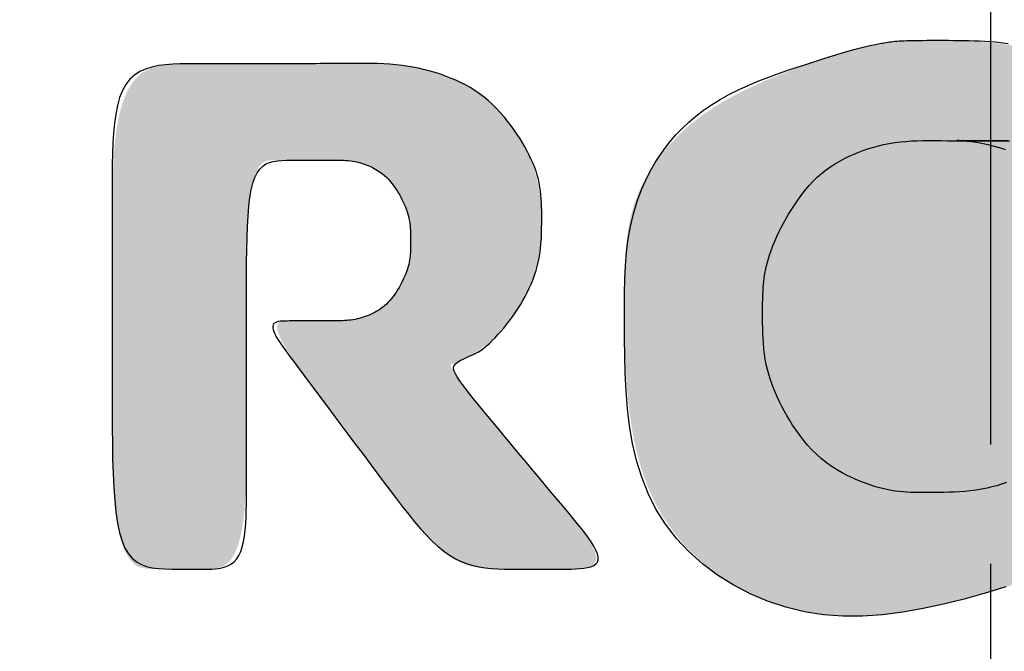
# Model space of a CAD drawing. Extents: x 261 to 2996, y 140 to 4340.
# Drawn here: x 953 to 961, y 3061 to 3066 of the extents above; entities that cross this region are included whole.
import ezdxf

# ---------------------------------------------------------------- set-up
doc = ezdxf.new("R2010")
doc.units = 0
doc.linetypes.add('EXLTYPE3', pattern=[10, 7, -1, 1, -1])
doc.layers.get('0').update_dxf_attribs({"linetype": 'CONTINUOUS'})
doc.layers.get('DEFPOINTS').update_dxf_attribs({"linetype": 'CONTINUOUS'})
for name, color, linetype in [('付属金具', 7, 'CONTINUOUS'), ('化粧台', 7, 'CONTINUOUS'), ('寸法', 7, 'CONTINUOUS')]:
    doc.layers.add(name, color=color, linetype=linetype)
doc.styles.add('EXCADDIM1', font='monotxt', dxfattribs={"width": 0.84, "bigfont": 'extfont'})
doc.styles.get("Standard").update_dxf_attribs({"font": 'monotxt', "bigfont": 'extfont'})
doc.dimstyles.new('ISO-25', dxfattribs={"dimtxt": 2.5, "dimasz": 2.5, "dimexe": 1.25, "dimexo": 0.625, "dimtad": 1, "dimtxsty": 'STANDARD', "dimcen": 2.5, "dimazin": 3, "dimtfac": 1, "dimtmove": 0, "dimatfit": 3})

# ---------------------------------------------------------------- blocks, each defined once
blk = doc.blocks.new('SE')
at = {"linetype": 'CONTINUOUS'}
for points in [[(68.8363, 261.7373), (68.8363, 261.7364), (68.8363, 261.7338), (68.8364, 261.7297), (68.8364, 261.7242), (68.8365, 261.7177), (68.8367, 261.7103), (68.8368, 261.7023), (68.8371, 261.6937), (68.8374, 261.6849), (68.8378, 261.676), (68.8383, 261.6672), (68.8389, 261.6588), (68.8396, 261.6508), (68.8404, 261.6431), (68.8412, 261.6357), (68.8421, 261.6286), (68.843, 261.6218), (68.844, 261.6154), (68.845, 261.6093), (68.846, 261.6035), (68.8471, 261.598), (68.8482, 261.5928), (68.8492, 261.588), (68.8503, 261.5835), (68.8513, 261.5792), (68.8524, 261.5751), (68.8535, 261.571), (68.8546, 261.5671), (68.8558, 261.5632), (68.857, 261.5592), (68.8582, 261.5552), (68.8596, 261.5511), (68.8609, 261.5468), (68.8667, 261.5286), (68.8735, 261.5078), (68.8812, 261.4849), (68.8899, 261.4603), (68.8994, 261.4343), (68.9099, 261.4075), (68.9213, 261.3802), (68.9336, 261.3528), (68.9468, 261.3259), (68.9609, 261.2997), (68.9758, 261.2747), (68.9906, 261.2527), (69.0062, 261.2322), (69.0223, 261.213), (69.039, 261.1953), (69.0562, 261.1791), (69.0739, 261.1642), (69.0919, 261.1507), (69.1102, 261.1386), (69.1288, 261.128), (69.1475, 261.1187), (69.1663, 261.1108), (69.1844, 261.1044), (69.2026, 261.0993), (69.2208, 261.0951), (69.2393, 261.0919), (69.2579, 261.0895), (69.2768, 261.0877), (69.296, 261.0866), (69.3156, 261.0859), (69.3355, 261.0855), (69.3558, 261.0854), (69.3766, 261.0853), (69.414, 261.0854), (69.4526, 261.0857), (69.4921, 261.0866), (69.5322, 261.0883), (69.5725, 261.0911), (69.6127, 261.0952), (69.6525, 261.101), (69.6916, 261.1087), (69.7296, 261.1187), (69.7662, 261.1311), (69.8011, 261.1462), (69.8366, 261.1659), (69.8697, 261.1889), (69.9002, 261.2149), (69.928, 261.2435), (69.9531, 261.2746), (69.9753, 261.3078), (69.9947, 261.3428), (70.0111, 261.3793), (70.0244, 261.417), (70.0345, 261.4558), (70.0415, 261.4952), (70.0452, 261.5359), (70.0458, 261.5771), (70.0436, 261.6186), (70.0388, 261.6604), (70.0318, 261.7024), (70.0229, 261.7448), (70.0124, 261.7874), (70.0006, 261.8301), (69.9879, 261.8731), (69.9745, 261.9162), (69.9608, 261.9594), (69.9469, 262.0027), (69.9328, 262.0457), (69.9182, 262.0883), (69.9029, 262.1302), (69.8866, 262.1711), (69.8692, 262.2106), (69.8504, 262.2486), (69.8299, 262.2847), (69.8077, 262.3186), (69.7833, 262.3502), (69.7566, 262.379), (69.7302, 262.4027), (69.7019, 262.4237), (69.6719, 262.442), (69.6403, 262.4573), (69.6074, 262.4696), (69.5732, 262.4786), (69.538, 262.4843), (69.502, 262.4864), (69.4653, 262.4847), (69.4281, 262.4792), (69.3906, 262.4697), (69.3515, 262.4555), (69.3126, 262.4372), (69.2747, 262.4155), (69.238, 262.3909), (69.2033, 262.3639), (69.1709, 262.335), (69.1413, 262.3049), (69.1151, 262.274), (69.0927, 262.2428), (69.0746, 262.212), (69.0614, 262.1821), (69.0579, 262.1716), (69.0551, 262.1611), (69.0528, 262.1508), (69.051, 262.1404), (69.0496, 262.13), (69.0487, 262.1194), (69.048, 262.1087), (69.0476, 262.0977), (69.0474, 262.0863), (69.0474, 262.0746), (69.0474, 262.0624), (69.0474, 262.0497), (69.0474, 262.0366), (69.0474, 262.023), (69.0474, 262.0089), (69.0474, 261.9944), (69.0474, 261.9796), (69.0474, 261.9643), (69.0474, 261.9488), (69.0474, 261.9329), (69.0474, 261.9168), (69.0474, 261.9004), (69.0474, 261.8837), (69.0474, 261.867), (69.0473, 261.8502), (69.0473, 261.8334), (69.0473, 261.8169), (69.0472, 261.8005), (69.0472, 261.7845), (69.0471, 261.7689), (69.047, 261.7539), (69.0468, 261.7395), (69.0467, 261.7258), (69.0466, 261.7184), (69.0465, 261.7112), (69.0464, 261.7041), (69.0464, 261.6972), (69.0466, 261.6903), (69.0468, 261.6835), (69.0472, 261.6766), (69.0477, 261.6697), (69.0485, 261.6626), (69.0495, 261.6554), (69.0507, 261.6479), (69.0531, 261.6361), (69.0561, 261.6237), (69.0597, 261.611), (69.0639, 261.5981), (69.0687, 261.585), (69.0739, 261.5719), (69.0796, 261.559), (69.0858, 261.5463), (69.0925, 261.534), (69.0995, 261.5221), (69.107, 261.511), (69.1133, 261.5024), (69.1199, 261.4943), (69.1267, 261.4866), (69.1338, 261.4793), (69.1412, 261.4723), (69.1488, 261.4657), (69.1567, 261.4593), (69.1648, 261.4532), (69.1732, 261.4473), (69.1819, 261.4415), (69.1909, 261.4359), (69.2012, 261.4297), (69.2119, 261.4236), (69.2229, 261.4178), (69.234, 261.4121), (69.2454, 261.4068), (69.2569, 261.4017), (69.2686, 261.397), (69.2803, 261.3928), (69.292, 261.3889), (69.3037, 261.3856), (69.3153, 261.3827), (69.3247, 261.3809), (69.334, 261.3793), (69.3432, 261.3781), (69.3524, 261.3771), (69.3615, 261.3764), (69.3706, 261.3759), (69.3797, 261.3755), (69.3888, 261.3753), (69.3978, 261.3752), (69.4068, 261.3752), (69.4159, 261.3752), (69.4249, 261.3752), (69.4339, 261.3752), (69.443, 261.3753), (69.452, 261.3755), (69.4611, 261.3759), (69.4702, 261.3764), (69.4794, 261.3771), (69.4885, 261.3781), (69.4978, 261.3793), (69.5071, 261.3809), (69.5164, 261.3827), (69.528, 261.3856), (69.5398, 261.3889), (69.5515, 261.3928), (69.5632, 261.397), (69.5748, 261.4017), (69.5863, 261.4068), (69.5977, 261.4121), (69.6089, 261.4178), (69.6198, 261.4236), (69.6305, 261.4297), (69.6409, 261.4359), (69.6498, 261.4415), (69.6585, 261.4473), (69.6669, 261.4532), (69.6751, 261.4593), (69.6829, 261.4657), (69.6906, 261.4723), (69.6979, 261.4793), (69.705, 261.4866), (69.7118, 261.4943), (69.7184, 261.5024), (69.7248, 261.511), (69.7322, 261.5221), (69.7393, 261.534), (69.7459, 261.5464), (69.7521, 261.5592), (69.7578, 261.5723), (69.7631, 261.5857), (69.7678, 261.5992), (69.772, 261.6127), (69.7755, 261.6261), (69.7785, 261.6394), (69.7809, 261.6523), (69.7821, 261.6606), (69.7831, 261.6687), (69.7838, 261.6767), (69.7844, 261.6846), (69.7847, 261.6923), (69.785, 261.7), (69.7851, 261.7075), (69.7852, 261.715), (69.7852, 261.7225), (69.7851, 261.7299), (69.7851, 261.7373), (69.7851, 261.7447), (69.7852, 261.7522), (69.7852, 261.7596), (69.7851, 261.7671), (69.785, 261.7747), (69.7847, 261.7823), (69.7844, 261.7901), (69.7838, 261.7979), (69.7831, 261.8059), (69.7821, 261.8141), (69.7809, 261.8224), (69.7785, 261.8353), (69.7755, 261.8485), (69.772, 261.8619), (69.7678, 261.8754), (69.7631, 261.8889), (69.7578, 261.9023), (69.7521, 261.9155), (69.7459, 261.9283), (69.7393, 261.9407), (69.7322, 261.9525), (69.7248, 261.9637), (69.7184, 261.9723), (69.7118, 261.9804), (69.705, 261.9881), (69.6979, 261.9954), (69.6906, 262.0023), (69.6829, 262.0089), (69.6751, 262.0153), (69.6669, 262.0214), (69.6585, 262.0273), (69.6498, 262.0331), (69.6409, 262.0387), (69.6305, 262.0449), (69.6198, 262.051), (69.6089, 262.0569), (69.5977, 262.0625), (69.5863, 262.0679), (69.5748, 262.0729), (69.5632, 262.0776), (69.5515, 262.0819), (69.5398, 262.0857), (69.528, 262.0891), (69.5164, 262.0919), (69.5071, 262.0938), (69.4978, 262.0953), (69.4885, 262.0965), (69.4794, 262.0975), (69.4702, 262.0982), (69.4611, 262.0988), (69.452, 262.0991), (69.443, 262.0993), (69.4339, 262.0994), (69.4249, 262.0995), (69.4159, 262.0995), (69.4068, 262.0995), (69.3978, 262.0994), (69.3888, 262.0993), (69.3797, 262.0991), (69.3706, 262.0988), (69.3615, 262.0982), (69.3524, 262.0975), (69.3432, 262.0965), (69.334, 262.0953), (69.3247, 262.0938), (69.3153, 262.0919), (69.3037, 262.0891), (69.292, 262.0857), (69.2803, 262.0819), (69.2686, 262.0776), (69.2569, 262.0729), (69.2454, 262.0679), (69.234, 262.0625), (69.2229, 262.0569), (69.2119, 262.051), (69.2012, 262.0449), (69.1909, 262.0387), (69.1819, 262.0331), (69.1732, 262.0273), (69.1648, 262.0214), (69.1567, 262.0153), (69.1488, 262.0089), (69.1412, 262.0023), (69.1338, 261.9954), (69.1267, 261.9881), (69.1199, 261.9804), (69.1133, 261.9723), (69.107, 261.9637), (69.0995, 261.9525), (69.0925, 261.9407), (69.0858, 261.9284), (69.0796, 261.9157), (69.0739, 261.9027), (69.0687, 261.8897), (69.0639, 261.8766), (69.0597, 261.8636), (69.0561, 261.8509), (69.0531, 261.8386), (69.0507, 261.8267), (69.0495, 261.8193), (69.0485, 261.8122), (69.0477, 261.8055), (69.0472, 261.7993), (69.0468, 261.7937), (69.0466, 261.7887), (69.0464, 261.7844), (69.0464, 261.7809), (69.0465, 261.7783), (69.0466, 261.7765), (69.0467, 261.7758), (69.0468, 261.7771), (69.047, 261.7813), (69.0471, 261.7882), (69.0472, 261.7974), (69.0472, 261.8086), (69.0473, 261.8215), (69.0473, 261.8358), (69.0473, 261.8512), (69.0474, 261.8673), (69.0474, 261.8838), (69.0474, 261.9004), (69.0474, 261.9168), (69.0474, 261.933), (69.0474, 261.949), (69.0474, 261.9648), (69.0474, 261.9805), (69.0474, 261.996), (69.0474, 262.0114), (69.0474, 262.0266), (69.0474, 262.0418), (69.0474, 262.0569), (69.0474, 262.072), (69.0473, 262.0869), (69.0472, 262.1017), (69.047, 262.116), (69.0464, 262.1297), (69.0455, 262.1425), (69.0442, 262.1544), (69.0423, 262.165), (69.0398, 262.1742), (69.0365, 262.1818), (69.0325, 262.1876), (69.0276, 262.1914), (69.0212, 262.1931), (69.0137, 262.1924), (69.0054, 262.1895), (68.9964, 262.1846), (68.9869, 262.1779), (68.9769, 262.1696), (68.9666, 262.16), (68.9563, 262.1492), (68.946, 262.1374), (68.9359, 262.1249), (68.9261, 262.1118), (68.9163, 262.0974), (68.907, 262.0826), (68.8983, 262.0673), (68.8901, 262.0515), (68.8826, 262.0351), (68.8756, 262.018), (68.8693, 262.0002), (68.8635, 261.9817), (68.8584, 261.9623), (68.8538, 261.9422), (68.8499, 261.9211), (68.8466, 261.8984), (68.8438, 261.8753), (68.8416, 261.8522), (68.8398, 261.8298), (68.8385, 261.8086), (68.8376, 261.7891), (68.837, 261.7719), (68.8366, 261.7576), (68.8364, 261.7467), (68.8363, 261.7398)], [(69.2177, 260.9116), (69.2167, 260.9116), (69.2138, 260.9115), (69.2092, 260.9114), (69.2032, 260.9112), (69.1959, 260.9108), (69.1876, 260.9103), (69.1784, 260.9096), (69.1687, 260.9086), (69.1585, 260.9073), (69.1482, 260.9058), (69.1379, 260.9039), (69.125, 260.9009), (69.1125, 260.8974), (69.1004, 260.8933), (69.0886, 260.8888), (69.0773, 260.8839), (69.0663, 260.8786), (69.0556, 260.8729), (69.0454, 260.867), (69.0355, 260.8609), (69.026, 260.8546), (69.0168, 260.8482), (69.0086, 260.8421), (69.0007, 260.836), (68.9931, 260.8297), (68.9857, 260.8233), (68.9787, 260.8166), (68.9718, 260.8097), (68.9653, 260.8025), (68.959, 260.795), (68.9529, 260.7871), (68.9471, 260.7788), (68.9415, 260.7701), (68.9344, 260.7579), (68.9277, 260.745), (68.9214, 260.7316), (68.9156, 260.7177), (68.9102, 260.7036), (68.9053, 260.6894), (68.9009, 260.6751), (68.897, 260.661), (68.8937, 260.6472), (68.8909, 260.6338), (68.8886, 260.621), (68.8875, 260.6127), (68.8865, 260.6047), (68.8858, 260.597), (68.8853, 260.5893), (68.8849, 260.5818), (68.8847, 260.5743), (68.8846, 260.5668), (68.8846, 260.5593), (68.8846, 260.5516), (68.8847, 260.5438), (68.8848, 260.5357), (68.8849, 260.5216), (68.885, 260.5068), (68.8851, 260.4914), (68.8852, 260.4755), (68.8853, 260.4591), (68.8853, 260.4425), (68.8853, 260.4256), (68.8854, 260.4086), (68.8854, 260.3915), (68.8854, 260.3745), (68.8854, 260.3576), (68.8854, 260.3409), (68.8854, 260.3244), (68.8854, 260.3082), (68.8854, 260.2923), (68.8854, 260.2766), (68.8854, 260.2612), (68.8854, 260.2461), (68.8854, 260.2314), (68.8854, 260.2169), (68.8854, 260.2028), (68.8854, 260.1891), (68.8854, 260.1757), (68.8855, 260.1628), (68.8858, 260.1502), (68.8865, 260.1381), (68.8875, 260.1265), (68.889, 260.1155), (68.8912, 260.1049), (68.894, 260.0949), (68.8977, 260.0856), (68.9023, 260.0768), (68.9079, 260.0687), (68.9229, 260.0542), (68.9421, 260.0422), (68.9651, 260.0327), (68.9914, 260.0252), (69.0206, 260.0196), (69.052, 260.0156), (69.0852, 260.0129), (69.1198, 260.0113), (69.1553, 260.0105), (69.1911, 260.0101), (69.2268, 260.0101), (69.262, 260.0101), (69.2968, 260.0101), (69.3312, 260.0101), (69.3654, 260.0101), (69.3996, 260.0101), (69.4339, 260.0101), (69.4684, 260.0101), (69.5033, 260.0101), (69.5388, 260.0101), (69.5749, 260.0101), (69.6118, 260.0101), (69.6495, 260.0101), (69.6876, 260.0104), (69.7253, 260.0111), (69.762, 260.0124), (69.7971, 260.0147), (69.8299, 260.018), (69.8599, 260.0226), (69.8862, 260.0287), (69.9084, 260.0366), (69.9258, 260.0465), (69.9377, 260.0586), (69.9398, 260.0622), (69.9416, 260.066), (69.943, 260.0699), (69.9441, 260.0742), (69.9449, 260.0786), (69.9455, 260.0833), (69.9459, 260.0883), (69.9462, 260.0936), (69.9463, 260.0993), (69.9464, 260.1052), (69.9464, 260.1115), (69.9464, 260.1182), (69.9464, 260.1252), (69.9464, 260.1324), (69.9464, 260.1398), (69.9464, 260.1473), (69.9464, 260.1549), (69.9464, 260.1625), (69.9464, 260.17), (69.9464, 260.1774), (69.9464, 260.1846), (69.9464, 260.1916), (69.9464, 260.1982), (69.9463, 260.2046), (69.9462, 260.2106), (69.9459, 260.2164), (69.9454, 260.2218), (69.9447, 260.227), (69.9438, 260.232), (69.9425, 260.2366), (69.9409, 260.241), (69.9389, 260.2452), (69.9364, 260.2491), (69.9259, 260.2598), (69.9113, 260.2684), (69.8931, 260.2754), (69.8717, 260.2808), (69.8476, 260.2849), (69.8214, 260.2878), (69.7934, 260.2898), (69.7642, 260.291), (69.7343, 260.2916), (69.7041, 260.2918), (69.6741, 260.2918), (69.6446, 260.2918), (69.6157, 260.2918), (69.5872, 260.2918), (69.559, 260.2918), (69.5309, 260.2918), (69.5028, 260.2918), (69.4746, 260.2918), (69.446, 260.2918), (69.4171, 260.2918), (69.3875, 260.2918), (69.3573, 260.2918), (69.3263, 260.2918), (69.2951, 260.292), (69.2641, 260.2925), (69.234, 260.2935), (69.2052, 260.2951), (69.1784, 260.2975), (69.1541, 260.3009), (69.1328, 260.3054), (69.1152, 260.3111), (69.1017, 260.3183), (69.093, 260.327), (69.0918, 260.3291), (69.0908, 260.3313), (69.09, 260.3336), (69.0894, 260.336), (69.089, 260.3386), (69.0886, 260.3413), (69.0884, 260.3443), (69.0883, 260.3474), (69.0882, 260.3508), (69.0882, 260.3544), (69.0882, 260.3583), (69.0882, 260.3624), (69.0882, 260.3668), (69.0882, 260.3714), (69.0882, 260.3763), (69.0882, 260.3813), (69.0882, 260.3865), (69.0882, 260.3919), (69.0882, 260.3974), (69.0882, 260.4031), (69.0882, 260.4088), (69.0882, 260.4146), (69.0882, 260.4205), (69.0882, 260.4263), (69.0882, 260.4322), (69.0882, 260.4381), (69.0882, 260.444), (69.0882, 260.4497), (69.0881, 260.4554), (69.0881, 260.461), (69.0881, 260.4665), (69.088, 260.4717), (69.0879, 260.4768), (69.0879, 260.4803), (69.0878, 260.4837), (69.0878, 260.487), (69.0878, 260.4903), (69.0879, 260.4935), (69.088, 260.4968), (69.0881, 260.5), (69.0884, 260.5033), (69.0887, 260.5066), (69.0892, 260.51), (69.0897, 260.5135), (69.0908, 260.519), (69.0922, 260.5246), (69.0938, 260.5304), (69.0957, 260.5363), (69.0979, 260.5422), (69.1003, 260.5481), (69.1029, 260.5539), (69.1057, 260.5596), (69.1087, 260.5651), (69.1119, 260.5704), (69.1153, 260.5754), (69.1182, 260.5793), (69.1213, 260.5829), (69.1244, 260.5864), (69.1277, 260.5897), (69.131, 260.5928), (69.1345, 260.5958), (69.1381, 260.5986), (69.1419, 260.6014), (69.1457, 260.604), (69.1497, 260.6066), (69.1538, 260.6091), (69.1585, 260.6119), (69.1634, 260.6146), (69.1685, 260.6173), (69.1736, 260.6198), (69.1788, 260.6222), (69.1841, 260.6245), (69.1894, 260.6266), (69.1948, 260.6285), (69.2001, 260.6302), (69.2055, 260.6317), (69.2108, 260.633), (69.2151, 260.6338), (69.2194, 260.6345), (69.2236, 260.6351), (69.2278, 260.6355), (69.232, 260.6358), (69.2362, 260.6361), (69.2403, 260.6362), (69.2445, 260.6363), (69.2486, 260.6364), (69.2528, 260.6364), (69.2569, 260.6364), (69.2611, 260.6364), (69.2652, 260.6364), (69.2694, 260.6363), (69.2735, 260.6362), (69.2777, 260.636), (69.2819, 260.6358), (69.2861, 260.6355), (69.2903, 260.635), (69.2946, 260.6345), (69.2988, 260.6338), (69.3032, 260.6329), (69.3085, 260.6316), (69.3139, 260.6301), (69.3193, 260.6284), (69.3247, 260.6264), (69.3301, 260.6243), (69.3355, 260.622), (69.3407, 260.6196), (69.3459, 260.617), (69.351, 260.6143), (69.3559, 260.6116), (69.3607, 260.6088), (69.3646, 260.6063), (69.3685, 260.6038), (69.3722, 260.6013), (69.3758, 260.5986), (69.3793, 260.5959), (69.3826, 260.593), (69.3859, 260.59), (69.389, 260.5868), (69.3921, 260.5834), (69.395, 260.5799), (69.3979, 260.5762), (69.401, 260.5716), (69.404, 260.5668), (69.4068, 260.5618), (69.4094, 260.5566), (69.4119, 260.5513), (69.4142, 260.546), (69.4163, 260.5407), (69.4181, 260.5355), (69.4198, 260.5304), (69.4212, 260.5254), (69.4223, 260.5206), (69.4229, 260.5178), (69.4234, 260.5151), (69.4238, 260.5125), (69.4241, 260.5099), (69.4244, 260.5074), (69.4246, 260.5048), (69.4248, 260.5023), (69.4249, 260.4997), (69.425, 260.497), (69.4251, 260.4943), (69.4252, 260.4916), (69.4253, 260.4871), (69.4254, 260.4825), (69.4254, 260.4777), (69.4255, 260.4728), (69.4255, 260.4678), (69.4255, 260.4626), (69.4255, 260.4574), (69.4255, 260.4521), (69.4255, 260.4468), (69.4255, 260.4416), (69.4255, 260.4363), (69.4255, 260.4311), (69.4255, 260.426), (69.4255, 260.421), (69.4255, 260.416), (69.4255, 260.4112), (69.4255, 260.4066), (69.4255, 260.402), (69.4255, 260.3977), (69.4255, 260.3935), (69.4255, 260.3895), (69.4255, 260.3857), (69.4255, 260.3821), (69.4256, 260.3788), (69.4256, 260.3757), (69.4257, 260.3728), (69.4259, 260.3701), (69.4262, 260.3677), (69.4265, 260.3655), (69.427, 260.3635), (69.4276, 260.3618), (69.4284, 260.3602), (69.4294, 260.3589), (69.435, 260.356), (69.4435, 260.3564), (69.4543, 260.3598), (69.4672, 260.3659), (69.482, 260.3741), (69.4981, 260.3842), (69.5154, 260.3958), (69.5335, 260.4086), (69.5521, 260.4221), (69.5709, 260.436), (69.5895, 260.4499), (69.6077, 260.4635), (69.6255, 260.4768), (69.6429, 260.4898), (69.66, 260.5026), (69.677, 260.5153), (69.6938, 260.5279), (69.7105, 260.5404), (69.7272, 260.5529), (69.744, 260.5655), (69.7609, 260.5781), (69.778, 260.5909), (69.7954, 260.6039), (69.8127, 260.6171), (69.8299, 260.6304), (69.8466, 260.644), (69.8627, 260.6577), (69.878, 260.6716), (69.8922, 260.6857), (69.905, 260.6999), (69.9164, 260.7144), (69.9259, 260.729), (69.9335, 260.7437), (69.9367, 260.7517), (69.9393, 260.7598), (69.9414, 260.7679), (69.9431, 260.7761), (69.9443, 260.7845), (69.9452, 260.7929), (69.9457, 260.8015), (69.9461, 260.8103), (69.9463, 260.8192), (69.9464, 260.8283), (69.9464, 260.8376), (69.9464, 260.8471), (69.9464, 260.8568), (69.9464, 260.8666), (69.9464, 260.8766), (69.9464, 260.8866), (69.9464, 260.8967), (69.9464, 260.9067), (69.9464, 260.9168), (69.9464, 260.9268), (69.9464, 260.9367), (69.9464, 260.9465), (69.9464, 260.9562), (69.9463, 260.9655), (69.9461, 260.9746), (69.9457, 260.9832), (69.9451, 260.9912), (69.9442, 260.9987), (69.943, 261.0055), (69.9413, 261.0114), (69.9392, 261.0165), (69.9365, 261.0206), (69.9332, 261.0236), (69.9267, 261.026), (69.9188, 261.0258), (69.9095, 261.0232), (69.8991, 261.0186), (69.8877, 261.012), (69.8755, 261.004), (69.8626, 260.9947), (69.8492, 260.9844), (69.8355, 260.9734), (69.8217, 260.962), (69.8078, 260.9505), (69.7941, 260.939), (69.7804, 260.9276), (69.7668, 260.9163), (69.7532, 260.9049), (69.7395, 260.8935), (69.7257, 260.882), (69.7117, 260.8702), (69.6974, 260.8583), (69.6827, 260.8461), (69.6677, 260.8336), (69.6523, 260.8207), (69.6363, 260.8074), (69.6202, 260.794), (69.6042, 260.7808), (69.5886, 260.7681), (69.5738, 260.7563), (69.56, 260.7457), (69.5475, 260.7365), (69.5368, 260.7291), (69.528, 260.7238), (69.5215, 260.7209), (69.5176, 260.7207), (69.5174, 260.7209), (69.5172, 260.721), (69.517, 260.7212), (69.5168, 260.7214), (69.5167, 260.7217), (69.5165, 260.722), (69.5163, 260.7223), (69.5162, 260.7226), (69.516, 260.723), (69.5158, 260.7235), (69.5156, 260.724), (69.5144, 260.7268), (69.5128, 260.7304), (69.5108, 260.7347), (69.5084, 260.7397), (69.5057, 260.7452), (69.5028, 260.751), (69.4996, 260.7572), (69.4962, 260.7635), (69.4926, 260.7699), (69.4889, 260.7762), (69.485, 260.7823), (69.4804, 260.7891), (69.4758, 260.7955), (69.471, 260.8016), (69.466, 260.8074), (69.4609, 260.813), (69.4557, 260.8183), (69.4502, 260.8235), (69.4446, 260.8284), (69.4388, 260.8333), (69.4328, 260.8381), (69.4266, 260.8428), (69.4171, 260.8496), (69.4071, 260.8564), (69.3966, 260.863), (69.3857, 260.8694), (69.3744, 260.8755), (69.3627, 260.8812), (69.3506, 260.8866), (69.3382, 260.8916), (69.3254, 260.896), (69.3123, 260.8999), (69.2988, 260.9031), (69.2882, 260.9052), (69.2776, 260.9069), (69.2672, 260.9083), (69.2573, 260.9094), (69.248, 260.9102), (69.2396, 260.9108), (69.2323, 260.9112), (69.2262, 260.9114), (69.2216, 260.9115), (69.2187, 260.9116)]]:
    blk.add_hatch(color=253, dxfattribs=at).paths.add_polyline_path(points)
at = {"color": 7, "linetype": 'CONTINUOUS', "flags": 128}
for points in [[(68.8398, 261.863), (68.8428, 261.8907)], [(69.0474, 261.8892), (69.0474, 261.8744), (69.0473, 261.8599), (69.0473, 261.8461), (69.0473, 261.833), (69.0473, 261.821), (69.0472, 261.8103), (69.0472, 261.801), (69.0471, 261.7933), (69.047, 261.7875), (69.0468, 261.7839), (69.0467, 261.7824), (69.0466, 261.7832), (69.0466, 261.7859), (69.0468, 261.7905), (69.0472, 261.7967), (69.0479, 261.8045), (69.049, 261.8136), (69.0505, 261.824), (69.0525, 261.8354), (69.0551, 261.8477), (69.0583, 261.8608), (69.0605, 261.8685), (69.0628, 261.8763), (69.0654, 261.8843)], [(69.7647, 261.8871), (69.7681, 261.8767), (69.7712, 261.8664), (69.7739, 261.8562), (69.7763, 261.8461), (69.7787, 261.8341), (69.7807, 261.8223), (69.7822, 261.8107), (69.7833, 261.7994), (69.7841, 261.7882), (69.7847, 261.7771), (69.785, 261.7661), (69.7852, 261.7552), (69.7853, 261.7443), (69.7853, 261.7335), (69.7853, 261.7225), (69.7854, 261.7153), (69.7854, 261.708), (69.7854, 261.7006), (69.7854, 261.6931), (69.7852, 261.6855), (69.7848, 261.6778), (69.7842, 261.6699), (69.7835, 261.6617), (69.7824, 261.6534), (69.7811, 261.6448), (69.7794, 261.636), (69.7773, 261.6269), (69.7749, 261.6176), (69.7721, 261.6081), (69.769, 261.5985), (69.7656, 261.5888), (69.7619, 261.5792), (69.7579, 261.5696), (69.7536, 261.5602), (69.7491, 261.551), (69.7444, 261.542), (69.7394, 261.5333), (69.7315, 261.5209), (69.7232, 261.5092), (69.7144, 261.4983), (69.7053, 261.488), (69.6958, 261.4784), (69.686, 261.4694), (69.6758, 261.4609), (69.6654, 261.4529), (69.6548, 261.4453), (69.6439, 261.4381), (69.6328, 261.4312), (69.6236, 261.4258), (69.6142, 261.4205), (69.6048, 261.4155), (69.5953, 261.4107), (69.5858, 261.4061), (69.5762, 261.4018), (69.5665, 261.3978), (69.5568, 261.3942), (69.547, 261.3908), (69.5373, 261.3878), (69.5275, 261.3852), (69.5167, 261.3827), (69.5058, 261.3807), (69.4949, 261.379), (69.484, 261.3778), (69.4731, 261.3768), (69.4622, 261.3761), (69.4513, 261.3756), (69.4404, 261.3754), (69.4295, 261.3752), (69.4185, 261.3752), (69.4075, 261.3752), (69.3986, 261.3752), (69.3896, 261.3752), (69.3807, 261.3753), (69.3716, 261.3756), (69.3626, 261.376), (69.3535, 261.3766), (69.3443, 261.3774), (69.335, 261.3786), (69.3256, 261.38), (69.3162, 261.3818), (69.3067, 261.3839), (69.2971, 261.3865), (69.2874, 261.3895), (69.2776, 261.3929), (69.2679, 261.3966), (69.2582, 261.4006), (69.2485, 261.4049), (69.2388, 261.4094), (69.2293, 261.4142), (69.2199, 261.4192), (69.2106, 261.4243), (69.2016, 261.4296), (69.1906, 261.4362), (69.18, 261.4431), (69.1697, 261.4502), (69.1598, 261.4575), (69.1502, 261.4652), (69.1411, 261.4731), (69.1323, 261.4813), (69.1239, 261.4899), (69.1159, 261.4989), (69.1084, 261.5083), (69.1013, 261.5182), (69.0953, 261.5274), (69.0897, 261.5369), (69.0845, 261.5467), (69.0796, 261.5567), (69.0751, 261.5669), (69.0709, 261.5772), (69.0671, 261.5876), (69.0636, 261.5979), (69.0605, 261.6082), (69.0578, 261.6184), (69.0554, 261.6285), (69.053, 261.6406), (69.0511, 261.6524), (69.0496, 261.6642), (69.0485, 261.6758), (69.0477, 261.6875), (69.0472, 261.6993), (69.0469, 261.7114), (69.0468, 261.7237), (69.0469, 261.7364), (69.047, 261.7495), (69.0471, 261.7632), (69.0471, 261.7725), (69.0472, 261.7821), (69.0473, 261.7919), (69.0473, 261.8019), (69.0473, 261.812), (69.0473, 261.8223), (69.0473, 261.8327), (69.0474, 261.8432), (69.0474, 261.8537), (69.0474, 261.8642), (69.0474, 261.8747), (69.0474, 261.8931)], [(69.9839, 261.8857), (69.9969, 261.8418), (70.0091, 261.7982), (70.02, 261.7549), (70.0293, 261.7118), (70.0368, 261.6691), (70.0421, 261.6269), (70.0449, 261.585), (70.045, 261.5437), (70.042, 261.503), (70.0357, 261.4629), (70.0262, 261.4236), (70.0136, 261.3854), (69.998, 261.3487), (69.9797, 261.3135), (69.9588, 261.2802), (69.9354, 261.2491), (69.9097, 261.2204), (69.8818, 261.1943), (69.8519, 261.1711), (69.8202, 261.1511), (69.7875, 261.1347), (69.7536, 261.1213), (69.7184, 261.1106), (69.6825, 261.1023), (69.6459, 261.096), (69.609, 261.0915), (69.572, 261.0885), (69.5352, 261.0867), (69.4988, 261.0857), (69.463, 261.0854), (69.4282, 261.0853), (69.3972, 261.0854), (69.3671, 261.0856), (69.3378, 261.0863), (69.3092, 261.0876), (69.2813, 261.0898), (69.254, 261.0931), (69.2271, 261.0977), (69.2005, 261.1038), (69.1743, 261.1116), (69.1482, 261.1213), (69.1222, 261.1332), (69.1073, 261.1411), (69.0925, 261.1498), (69.0778, 261.1593), (69.0633, 261.1697), (69.049, 261.1809), (69.035, 261.1931), (69.0214, 261.2061), (69.0082, 261.22), (68.9954, 261.2349), (68.9833, 261.2508), (68.9717, 261.2677), (68.9604, 261.2863), (68.9497, 261.3058), (68.9397, 261.3259), (68.9304, 261.3465), (68.9217, 261.3672), (68.9136, 261.3879), (68.9061, 261.4084), (68.8992, 261.4283), (68.8927, 261.4475), (68.8868, 261.4658), (68.8813, 261.4828), (68.876, 261.4995), (68.8711, 261.5149), (68.8667, 261.529), (68.8627, 261.5421), (68.859, 261.5545), (68.8557, 261.5663), (68.8527, 261.5777), (68.8498, 261.5889), (68.8473, 261.6002), (68.8448, 261.6118), (68.8425, 261.6237), (68.842, 261.627), (68.8414, 261.6303), (68.8408, 261.6337), (68.8403, 261.6372), (68.8398, 261.6408), (68.8393, 261.6446), (68.8388, 261.6486), (68.8384, 261.6528), (68.838, 261.6572), (68.8377, 261.6619), (68.8374, 261.6669), (68.8371, 261.6722), (68.8369, 261.6779), (68.8367, 261.684), (68.8366, 261.6903), (68.8365, 261.6971), (68.8364, 261.7042), (68.8364, 261.7117), (68.8363, 261.7195), (68.8363, 261.7278), (68.8363, 261.7364), (68.8363, 261.7455), (68.8363, 261.7552), (68.8363, 261.7652), (68.8364, 261.7755), (68.8365, 261.7862), (68.8367, 261.797), (68.8369, 261.808), (68.8372, 261.819), (68.8376, 261.8301), (68.8382, 261.8412), (68.8389, 261.8522), (68.8398, 261.863)], [(69.1193, 260.9023), (69.1107, 260.8996), (69.1021, 260.8964), (69.0934, 260.8929), (69.0848, 260.889), (69.0761, 260.8848), (69.0675, 260.8803), (69.0589, 260.8755), (69.0505, 260.8705), (69.0421, 260.8653), (69.0339, 260.86), (69.0259, 260.8545), (69.0159, 260.8473), (69.0062, 260.8399), (68.9969, 260.8324), (68.9879, 260.8245), (68.9792, 260.8165), (68.9709, 260.8081), (68.963, 260.7994), (68.9555, 260.7905), (68.9484, 260.7811), (68.9417, 260.7714), (68.9353, 260.7612), (68.9298, 260.7514), (68.9247, 260.7413), (68.9199, 260.731), (68.9155, 260.7204), (68.9114, 260.7097), (68.9076, 260.6989), (68.9041, 260.688), (68.901, 260.6772), (68.8982, 260.6664), (68.8957, 260.6557), (68.8936, 260.6453), (68.8911, 260.6317), (68.8892, 260.6185), (68.8877, 260.6055), (68.8866, 260.5927), (68.8858, 260.5799), (68.8853, 260.567), (68.885, 260.5541), (68.8849, 260.5409), (68.8849, 260.5274), (68.885, 260.5136), (68.8851, 260.4992), (68.8852, 260.4893), (68.8852, 260.4791), (68.8853, 260.4688), (68.8853, 260.4582), (68.8853, 260.4475), (68.8854, 260.4367), (68.8854, 260.4258), (68.8854, 260.4148), (68.8854, 260.4038), (68.8854, 260.3928), (68.8854, 260.3817), (68.8854, 260.3632), (68.8854, 260.3449), (68.8854, 260.3266), (68.8854, 260.3085), (68.8854, 260.2905), (68.8854, 260.2726), (68.8854, 260.2549), (68.8854, 260.2374), (68.8854, 260.2201), (68.8854, 260.203), (68.8854, 260.1861), (68.8854, 260.1694), (68.8856, 260.153), (68.8863, 260.1371), (68.8875, 260.1218), (68.8895, 260.1071), (68.8924, 260.0931), (68.8966, 260.08), (68.9021, 260.068), (68.9092, 260.057), (68.9181, 260.0472), (68.9289, 260.0387), (68.9418, 260.0316), (68.9567, 260.0258), (68.9732, 260.0211), (68.9913, 260.0175), (69.0106, 260.0147), (69.031, 260.0128), (69.0522, 260.0115), (69.074, 260.0107), (69.0961, 260.0103), (69.1184, 260.0101), (69.1407, 260.0101), (69.1857, 260.0101), (69.2296, 260.0101), (69.2723, 260.0101), (69.3139, 260.0101), (69.3546, 260.0101), (69.3943, 260.0101), (69.4331, 260.0101), (69.471, 260.0101), (69.5082, 260.0101), (69.5447, 260.0101), (69.5805, 260.0101), (69.6156, 260.0101), (69.65, 260.0102), (69.6833, 260.0105), (69.7153, 260.0111), (69.7459, 260.012), (69.7749, 260.0135), (69.802, 260.0154), (69.827, 260.0181), (69.8497, 260.0215), (69.8699, 260.0257), (69.8874, 260.0308), (69.9021, 260.037), (69.9141, 260.0442), (69.9237, 260.0523), (69.9312, 260.0614), (69.9368, 260.0715), (69.9408, 260.0824), (69.9435, 260.0943), (69.9452, 260.107), (69.946, 260.1206), (69.9463, 260.135), (69.9464, 260.1502), (69.9464, 260.1543), (69.9464, 260.1586), (69.9464, 260.163), (69.9464, 260.1675), (69.9464, 260.1721), (69.9464, 260.177), (69.9464, 260.1821), (69.9464, 260.1875), (69.9464, 260.1932), (69.9464, 260.1991), (69.9464, 260.2054), (69.9463, 260.2121), (69.9462, 260.219), (69.9458, 260.2261), (69.945, 260.2332), (69.9437, 260.2403), (69.9418, 260.2473), (69.9391, 260.254), (69.9355, 260.2603), (69.9308, 260.2662), (69.9251, 260.2715), (69.918, 260.2762), (69.9096, 260.2801), (69.8999, 260.2832), (69.8892, 260.2858), (69.8774, 260.2878), (69.8648, 260.2893), (69.8516, 260.2904), (69.8378, 260.2911), (69.8237, 260.2915), (69.8093, 260.2917), (69.7948, 260.2918), (69.7803, 260.2918), (69.7375, 260.2918), (69.6964, 260.2918), (69.657, 260.2918), (69.6191, 260.2918), (69.5827, 260.2918), (69.5475, 260.2918), (69.5136, 260.2918), (69.4808, 260.2918), (69.449, 260.2918), (69.4181, 260.2918), (69.388, 260.2918), (69.3586, 260.2918), (69.3301, 260.2919), (69.3025, 260.2921), (69.2761, 260.2925), (69.2509, 260.2931), (69.2272, 260.2941), (69.2052, 260.2954), (69.1848, 260.2971), (69.1664, 260.2993), (69.15, 260.3021), (69.1359, 260.3056), (69.124, 260.3097), (69.1143, 260.3144), (69.1065, 260.3199), (69.1005, 260.326), (69.0959, 260.3327), (69.0927, 260.3401), (69.0905, 260.3482), (69.0892, 260.3569), (69.0885, 260.3662), (69.0882, 260.3762), (69.0882, 260.3868), (69.0882, 260.3892), (69.0882, 260.3916), (69.0882, 260.394), (69.0882, 260.3966), (69.0882, 260.3993), (69.0882, 260.4021), (69.0882, 260.4051), (69.0882, 260.4082), (69.0882, 260.4116), (69.0882, 260.4152), (69.0882, 260.4191), (69.0882, 260.4232), (69.0882, 260.4276), (69.0882, 260.4322), (69.0882, 260.4369), (69.0882, 260.4418), (69.0882, 260.4468), (69.0881, 260.4519), (69.0881, 260.457), (69.0881, 260.4621), (69.088, 260.4671), (69.088, 260.4721), (69.0879, 260.477), (69.0879, 260.4818), (69.0879, 260.4865), (69.0879, 260.4912), (69.088, 260.4959), (69.0883, 260.5006), (69.0887, 260.5053), (69.0892, 260.5102), (69.09, 260.5151), (69.0909, 260.5202), (69.0921, 260.5254), (69.0931, 260.5291), (69.0942, 260.533), (69.0954, 260.5368), (69.0967, 260.5407), (69.0982, 260.5447), (69.0998, 260.5486), (69.1015, 260.5524), (69.1033, 260.5563), (69.1052, 260.56), (69.1073, 260.5637), (69.1094, 260.5672), (69.1128, 260.5724), (69.1165, 260.5773), (69.1204, 260.5819), (69.1245, 260.5862), (69.1288, 260.5904), (69.1332, 260.5943), (69.1378, 260.598), (69.1425, 260.6015), (69.1474, 260.6049), (69.1523, 260.6081), (69.1574, 260.6112), (69.1616, 260.6136), (69.1659, 260.616), (69.1702, 260.6182), (69.1746, 260.6204), (69.179, 260.6224), (69.1834, 260.6244), (69.1878, 260.6262), (69.1923, 260.6278), (69.1967, 260.6293), (69.2012, 260.6307), (69.2056, 260.6318), (69.2107, 260.633), (69.2157, 260.6339), (69.2206, 260.6346), (69.2256, 260.6352), (69.2306, 260.6356), (69.2356, 260.6359), (69.2406, 260.6362), (69.2456, 260.6363), (69.2506, 260.6364), (69.2556, 260.6364), (69.2607, 260.6364), (69.2648, 260.6364), (69.2689, 260.6364), (69.273, 260.6363), (69.2771, 260.6362), (69.2813, 260.636), (69.2855, 260.6357), (69.2897, 260.6354), (69.2939, 260.6349), (69.2982, 260.6342), (69.3026, 260.6334), (69.3069, 260.6325), (69.3113, 260.6313), (69.3158, 260.63), (69.3202, 260.6284), (69.3247, 260.6268), (69.3292, 260.625), (69.3336, 260.6231), (69.338, 260.6211), (69.3424, 260.6189), (69.3466, 260.6167), (69.3509, 260.6144), (69.355, 260.6121), (69.3599, 260.6092), (69.3647, 260.6062), (69.3693, 260.603), (69.3738, 260.5998), (69.3781, 260.5965), (69.3822, 260.5931), (69.3861, 260.5895), (69.3899, 260.5858), (69.3934, 260.5819), (69.3968, 260.5778), (69.4, 260.5735), (69.4025, 260.5698), (69.4049, 260.5658), (69.4072, 260.5618), (69.4093, 260.5578), (69.4113, 260.5536), (69.4131, 260.5494), (69.4148, 260.5452), (69.4163, 260.541), (69.4177, 260.5369), (69.419, 260.5328), (69.4201, 260.5287), (69.4212, 260.5242), (69.4222, 260.5198), (69.4229, 260.5154), (69.4236, 260.5111), (69.4241, 260.5067), (69.4245, 260.5023), (69.4248, 260.4979), (69.425, 260.4934), (69.4252, 260.4887), (69.4253, 260.4838), (69.4254, 260.4788), (69.4254, 260.4757), (69.4255, 260.4725), (69.4255, 260.4693), (69.4255, 260.466), (69.4255, 260.4626), (69.4255, 260.4592), (69.4255, 260.4558), (69.4255, 260.4523), (69.4255, 260.4488), (69.4255, 260.4452), (69.4255, 260.4417), (69.4255, 260.4363), (69.4255, 260.4308), (69.4255, 260.4254), (69.4255, 260.4199), (69.4255, 260.4145), (69.4255, 260.409), (69.4255, 260.4036), (69.4255, 260.3982), (69.4255, 260.3929), (69.4255, 260.3876), (69.4255, 260.3824), (69.4256, 260.3772), (69.4256, 260.3721), (69.4258, 260.3673), (69.4262, 260.3628), (69.4269, 260.3587), (69.4279, 260.3551), (69.4293, 260.352), (69.4311, 260.3496), (69.4334, 260.3479), (69.4364, 260.347), (69.44, 260.347), (69.4442, 260.348), (69.4492, 260.3498), (69.4547, 260.3525), (69.4606, 260.3558), (69.467, 260.3597), (69.4738, 260.3642), (69.4808, 260.369), (69.488, 260.3742), (69.4954, 260.3795), (69.5028, 260.385), (69.5102, 260.3905), (69.5389, 260.412), (69.5662, 260.4325), (69.5922, 260.4519), (69.6169, 260.4704), (69.6405, 260.488), (69.663, 260.5049), (69.6846, 260.521), (69.7052, 260.5365), (69.7252, 260.5514), (69.7444, 260.5658), (69.7631, 260.5797), (69.7813, 260.5933), (69.7989, 260.6066), (69.8158, 260.6196), (69.832, 260.6324), (69.8474, 260.6449), (69.8618, 260.6573), (69.8753, 260.6696), (69.8877, 260.6818), (69.8989, 260.6939), (69.9088, 260.706), (69.9174, 260.7181), (69.9246, 260.7303), (69.9305, 260.7426), (69.9352, 260.755), (69.9389, 260.7675), (69.9417, 260.7802), (69.9436, 260.7931), (69.945, 260.8062), (69.9458, 260.8195), (69.9462, 260.8331), (69.9463, 260.847), (69.9464, 260.8612), (69.9464, 260.8689), (69.9464, 260.8768), (69.9464, 260.8847), (69.9464, 260.8928), (69.9464, 260.9011), (69.9464, 260.9095), (69.9464, 260.918), (69.9464, 260.9267), (69.9464, 260.9356), (69.9464, 260.9447), (69.9464, 260.954), (69.9463, 260.9635), (69.9462, 260.973), (69.946, 260.9824), (69.9454, 260.9914), (69.9445, 261), (69.9432, 261.0078), (69.9413, 261.0148), (69.9388, 261.0207), (69.9355, 261.0253), (69.9315, 261.0286), (69.9266, 261.0302), (69.9207, 261.0302), (69.914, 261.0285), (69.9064, 261.0254), (69.8982, 261.021), (69.8894, 261.0155), (69.8801, 261.009), (69.8704, 261.0019), (69.8605, 260.9941), (69.8503, 260.9859), (69.8401, 260.9774), (69.8298, 260.9689), (69.8138, 260.9555), (69.798, 260.9423), (69.7824, 260.9293), (69.7671, 260.9165), (69.752, 260.904), (69.7372, 260.8916), (69.7225, 260.8793), (69.7081, 260.8673), (69.6939, 260.8554), (69.6798, 260.8436), (69.6659, 260.832), (69.6522, 260.8206), (69.6387, 260.8094), (69.6256, 260.7985), (69.6129, 260.788), (69.6007, 260.7781), (69.5891, 260.7687), (69.5782, 260.7601), (69.568, 260.7522), (69.5587, 260.7452), (69.5503, 260.7392), (69.5429, 260.7342), (69.5366, 260.7304), (69.5312, 260.7279), (69.5266, 260.7265), (69.5226, 260.7265), (69.519, 260.7279), (69.5156, 260.7306), (69.5122, 260.7349), (69.5088, 260.7406), (69.5051, 260.7479), (69.5009, 260.7567), (69.4961, 260.7673), (69.4956, 260.7683), (69.4951, 260.7693), (69.4946, 260.7704), (69.4941, 260.7714), (69.4936, 260.7725), (69.4931, 260.7736), (69.4925, 260.7747), (69.4919, 260.7758), (69.4913, 260.7769), (69.4907, 260.7781), (69.49, 260.7792), (69.4866, 260.7845), (69.4825, 260.7901), (69.4777, 260.7958), (69.4725, 260.8017), (69.4668, 260.8077), (69.4607, 260.8137), (69.4542, 260.8197), (69.4474, 260.8257), (69.4404, 260.8317), (69.4332, 260.8375), (69.4259, 260.8431), (69.4174, 260.8495), (69.4087, 260.8555), (69.4001, 260.8613), (69.3914, 260.8667), (69.3828, 260.8719), (69.3741, 260.8767), (69.3655, 260.8812), (69.3569, 260.8853), (69.3484, 260.8892), (69.34, 260.8926), (69.3317, 260.8958), (69.3197, 260.8997), (69.308, 260.9029), (69.2965, 260.9054), (69.2852, 260.9074), (69.2741, 260.9089), (69.2631, 260.91), (69.2523, 260.9108), (69.2415, 260.9112), (69.2309, 260.9114), (69.2203, 260.9115), (69.2098, 260.9115), (69.2017, 260.9115), (69.1936, 260.9115), (69.1854, 260.9113), (69.1773, 260.9111), (69.1691, 260.9106), (69.1609, 260.91), (69.1527, 260.9091), (69.1445, 260.9079), (69.1361, 260.9064), (69.1277, 260.9046), (69.1193, 260.9023)]]:
    blk.add_lwpolyline(points, dxfattribs=at)
blk = doc.blocks.new('EX_NORM')
at = {"color": 0, "linetype": 'CONTINUOUS'}
for q in [(-1, 0.16667), (-1, 0), (-1, -0.16667)]:
    blk.add_line((0, 0), q, dxfattribs=at)
blk = doc.blocks.new('*D32')
at = {"layer": 'DEFPOINTS', "color": 0}
for p in [(1261, 3169.5), (961, 2697.5), (1471, 2697.5)]:
    blk.add_point(p, dxfattribs=at)
at = {"layer": '寸法', "color": 3, "linetype": 'CONTINUOUS'}
for p, q in [((1271.5, 3169.5), (1486, 3169.5)), ((1471, 3124.5), (1471, 2742.5)), ((971.5, 2697.5), (1486, 2697.5))]:
    blk.add_line(p, q, dxfattribs=at)
at = {"layer": '寸法', "color": 3, "xscale": 44.99999618530273, "yscale": 44.99999618530273, "zscale": 44.99999618530273}
for p, rotation in [((1471, 3169.5), 90), ((1471, 2697.5), 270)]:
    blk.add_blockref('EX_NORM', p, dxfattribs=dict(at, rotation=rotation))
at = {"layer": '寸法', "color": 2, "insert": (1435.75, 2933.5), "char_height": 60, "attachment_point": 5, "rotation": 90, "style": 'EXCADDIM1'}
blk.add_mtext('470', dxfattribs=at)

msp = doc.modelspace()

# ---------------------------------------------------------------- linework, layer by layer
at = {"layer": '化粧台', "color": 6, "linetype": 'EXLTYPE3'}
msp.add_line((961, 3189.5), (961, 2662), dxfattribs=at)
at = {"layer": '化粧台', "color": 2, "linetype": 'CONTINUOUS'}
msp.add_arc((961, 2934.93), 212.57, 9.763897, 170.236103, dxfattribs=at)
msp.add_ellipse((961, 2925), major_axis=(0, 227.5), ratio=0.989011, dxfattribs=at)
at = {"layer": '化粧台', "color": 6, "linetype": 'CONTINUOUS'}
msp.add_ellipse((961, 2925), major_axis=(0, 222.5), ratio=0.988764, dxfattribs=at)

# ---------------------------------------------------------------- block references
at = {"layer": '付属金具', "color": 0, "linetype": 'CONTINUOUS', "xscale": 4, "yscale": 4, "rotation": 270}
msp.add_blockref('SE', (-86.4136, 3341.2402), dxfattribs=at)

# ---------------------------------------------------------------- dimensions: what is measured, and where the dimension line sits
at = {"layer": '寸法', "color": 3, "linetype": 'CONTINUOUS'}
dim = msp.add_linear_dim(base=(1471, 2697.5), p1=(1261, 3169.5), p2=(961, 2697.5), angle=90, text='470', dimstyle='ISO-25', override={"dimtxt": 59.999996, "dimasz": 44.999996, "dimexe": 15, "dimexo": 10.5, "dimgap": 0, "dimtad": 1, "dimjust": 0, "dimtih": 0, "dimtoh": 0, "dimdec": 1, "dimzin": 8, "dimlunit": 2, "dimtxsty": 'EXCADDIM1', "dimblk1": 'EX_NORM', "dimblk2": 'EX_NORM', "dimsah": 1, "dimse1": 0, "dimse2": 0, "dimclrd": 3, "dimclre": 3, "dimclrt": 2, "dimtmove": 2}, dxfattribs=at)
dim.commit()
dim.dimension.update_dxf_attribs({"geometry": '*D32', "text_midpoint": (1435.75, 2933.5), "dimtype": 160})

doc.saveas('drawing.dxf')
